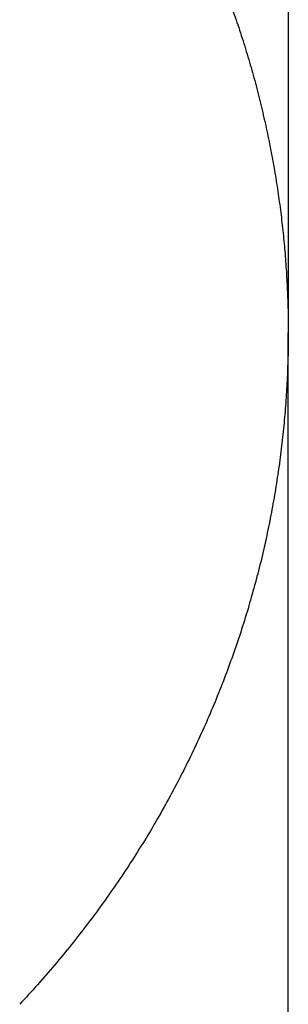
# Model space of a CAD drawing. Units: inches. Extents: x -2517 to 4663, y 440 to 7890.
# Drawn here: x -2386 to -2367, y 4043 to 4114 of the extents above; entities that cross this region are included whole.
import ezdxf

# ---------------------------------------------------------------- set-up
doc = ezdxf.new("R2010")
doc.units = ezdxf.units.IN
doc.layers.add('Elverdal_Swing', color=7, linetype='Continuous', true_color=0xf95cc0)

msp = doc.modelspace()

# ---------------------------------------------------------------- linework, layer by layer
at = {"layer": 'Elverdal_Swing'}
for points in [[(-2366.742, 4136.571), (-2366.742, 4121.429), (-2366.742, 4106.288), (-2366.742, 4091.147)], [(-2371.039, 4115.198), (-2370.859, 4114.691), (-2370.679, 4114.184), (-2370.499, 4113.678)], [(-2370.499, 4113.678), (-2370.332, 4113.17), (-2370.164, 4112.663), (-2369.997, 4112.155)], [(-2369.997, 4112.155), (-2369.843, 4111.647), (-2369.688, 4111.138), (-2369.533, 4110.63)], [(-2369.533, 4110.63), (-2369.391, 4110.122), (-2369.248, 4109.613), (-2369.106, 4109.105)], [(-2369.106, 4109.105), (-2368.976, 4108.596), (-2368.846, 4108.088), (-2368.716, 4107.58)], [(-2368.716, 4107.58), (-2368.599, 4107.072), (-2368.481, 4106.565), (-2368.363, 4106.057)], [(-2368.363, 4106.057), (-2368.258, 4105.55), (-2368.152, 4105.043), (-2368.047, 4104.537)], [(-2368.047, 4104.537), (-2367.953, 4104.031), (-2367.86, 4103.526), (-2367.766, 4103.02)], [(-2367.766, 4103.02), (-2367.684, 4102.516), (-2367.602, 4102.013), (-2367.521, 4101.509)], [(-2367.521, 4101.509), (-2367.45, 4101.007), (-2367.38, 4100.505), (-2367.31, 4100.004)], [(-2367.31, 4100.004), (-2367.251, 4099.504), (-2367.192, 4099.004), (-2367.134, 4098.505)], [(-2367.134, 4098.505), (-2367.086, 4098.008), (-2367.038, 4097.511), (-2366.991, 4097.014)], [(-2366.991, 4097.014), (-2366.954, 4096.52), (-2366.917, 4096.026), (-2366.881, 4095.532)], [(-2366.881, 4095.532), (-2366.855, 4095.041), (-2366.829, 4094.551), (-2366.803, 4094.06)], [(-2366.803, 4094.06), (-2366.788, 4093.573), (-2366.772, 4093.085), (-2366.757, 4092.598)], [(-2366.757, 4092.598), (-2366.752, 4092.114), (-2366.747, 4091.631), (-2366.742, 4091.147)], [(-2366.742, 4091.147), (-2366.748, 4090.613), (-2366.754, 4090.08), (-2366.76, 4089.546)], [(-2366.742, 3409.754), (-2366.742, 3636.885), (-2366.742, 3864.016), (-2366.742, 4091.147)], [(-2366.76, 4089.546), (-2366.779, 4089.007), (-2366.798, 4088.469), (-2366.817, 4087.931)], [(-2366.817, 4087.931), (-2366.848, 4087.389), (-2366.88, 4086.846), (-2366.911, 4086.304)], [(-2366.911, 4086.304), (-2366.956, 4085.757), (-2367.001, 4085.211), (-2367.046, 4084.664)], [(-2367.046, 4084.664), (-2367.104, 4084.115), (-2367.162, 4083.565), (-2367.221, 4083.015)], [(-2367.221, 4083.015), (-2367.293, 4082.462), (-2367.365, 4081.91), (-2367.437, 4081.357)], [(-2367.437, 4081.357), (-2367.523, 4080.801), (-2367.609, 4080.246), (-2367.695, 4079.691)], [(-2367.695, 4079.691), (-2367.795, 4079.134), (-2367.896, 4078.576), (-2367.996, 4078.019)], [(-2367.996, 4078.019), (-2368.111, 4077.459), (-2368.226, 4076.9), (-2368.341, 4076.341)], [(-2368.341, 4076.341), (-2368.47, 4075.781), (-2368.6, 4075.221), (-2368.73, 4074.66)], [(-2368.73, 4074.66), (-2368.874, 4074.1), (-2369.019, 4073.539), (-2369.163, 4072.978)], [(-2369.163, 4072.978), (-2369.323, 4072.417), (-2369.483, 4071.856), (-2369.642, 4071.295)], [(-2369.642, 4071.295), (-2369.817, 4070.734), (-2369.992, 4070.173), (-2370.167, 4069.613)], [(-2370.167, 4069.613), (-2370.357, 4069.053), (-2370.547, 4068.493), (-2370.737, 4067.933)], [(-2370.737, 4067.933), (-2370.943, 4067.375), (-2371.148, 4066.816), (-2371.354, 4066.258)], [(-2371.354, 4066.258), (-2371.575, 4065.702), (-2371.796, 4065.146), (-2372.017, 4064.59)], [(-2372.017, 4064.59), (-2372.254, 4064.036), (-2372.49, 4063.482), (-2372.727, 4062.928)], [(-2372.727, 4062.928), (-2372.979, 4062.378), (-2373.231, 4061.828), (-2373.484, 4061.277)], [(-2373.484, 4061.277), (-2373.751, 4060.73), (-2374.019, 4060.183), (-2374.286, 4059.637)], [(-2374.286, 4059.637), (-2374.569, 4059.094), (-2374.853, 4058.552), (-2375.136, 4058.009)], [(-2375.136, 4058.009), (-2375.434, 4057.472), (-2375.733, 4056.934), (-2376.031, 4056.397)], [(-2376.031, 4056.397), (-2376.345, 4055.865), (-2376.658, 4055.333), (-2376.972, 4054.801)], [(-2376.972, 4054.801), (-2377.301, 4054.275), (-2377.63, 4053.749), (-2377.958, 4053.223)], [(-2377.958, 4053.223), (-2378.302, 4052.704), (-2378.646, 4052.185), (-2378.989, 4051.666)], [(-2378.989, 4051.666), (-2379.348, 4051.154), (-2379.706, 4050.642), (-2380.064, 4050.13)], [(-2380.064, 4050.13), (-2380.437, 4049.626), (-2380.81, 4049.122), (-2381.183, 4048.618)], [(-2381.183, 4048.618), (-2381.57, 4048.123), (-2381.957, 4047.627), (-2382.344, 4047.132)], [(-2382.344, 4047.132), (-2382.744, 4046.645), (-2383.145, 4046.158), (-2383.546, 4045.671)], [(-2383.546, 4045.671), (-2383.96, 4045.194), (-2384.374, 4044.717), (-2384.789, 4044.24)], [(-2384.789, 4044.24), (-2385.216, 4043.772), (-2385.643, 4043.304), (-2386.071, 4042.837)]]:
    msp.add_open_spline(points, degree=3, dxfattribs=at)

doc.saveas('drawing.dxf')
